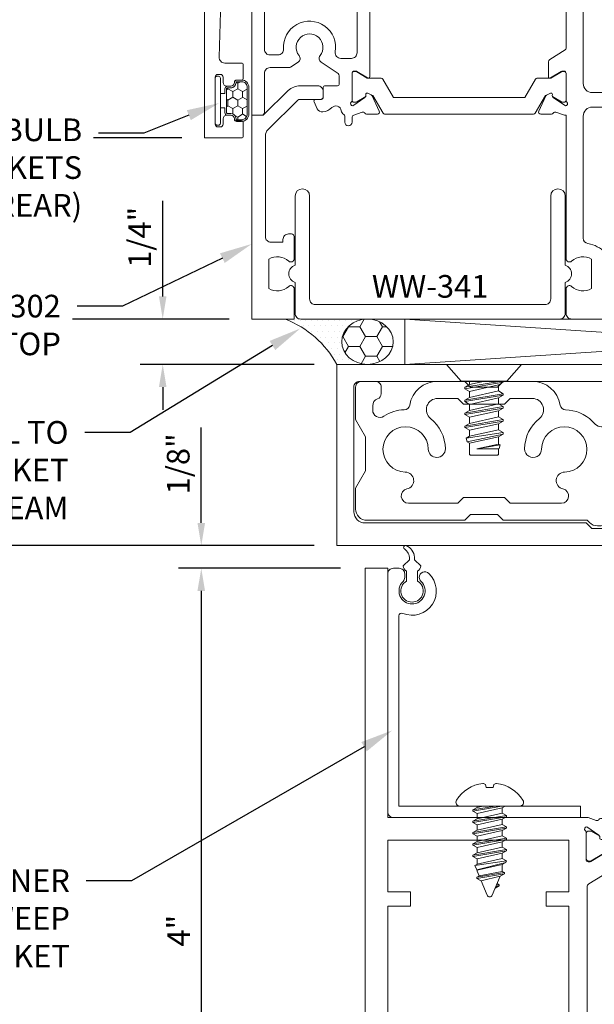
# Model space of a CAD drawing. Units: inches. Extents: x -41 to 44, y 0 to 128.
# Drawn here: x -34 to -31, y 76 to 82 of the extents above; entities that cross this region are included whole.
import ezdxf
from ezdxf import colors
from ezdxf.entities.mleader import LeaderData, LeaderLine
from ezdxf.math import Vec2, Vec3

# ---------------------------------------------------------------- set-up
doc = ezdxf.new("R2010")
doc.units = ezdxf.units.IN
doc.header["$MEASUREMENT"] = 0
doc.layers.get('0').update_dxf_attribs({"lineweight": 13})
doc.layers.get('defpoints').update_dxf_attribs({"lineweight": 13})
for name, color, linetype, lineweight in [('Dimension', 3, 'Continuous', 13), ('Extrusion', 1, 'Continuous', 13), ('Fastener', 7, 'Continuous', 13), ('Gasket', 7, 'Continuous', 13), ('Misc', 7, 'Continuous', 13), ('Parts & Accessories', 7, 'Continuous', 13), ('Sealant', 3, 'Continuous', 13), ('Text', 6, 'Continuous', 13), ('Thermal', 2, 'Continuous', 13)]:
    doc.layers.add(name, color=color, linetype=linetype, lineweight=lineweight)
doc.styles.get("Standard").update_dxf_attribs({"font": 'arial.ttf'})
doc.dimstyles.new('FULL$0', dxfattribs={"dimtxt": 0.125, "dimasz": 0.125, "dimexe": 0.125, "dimexo": 0.125, "dimgap": 0.0625, "dimtad": 1, "dimdec": 3, "dimzin": 0, "dimdsep": 46, "dimlunit": 4, "dimtxsty": 'Standard', "dimcen": 0.125, "dimclrd": 256, "dimclre": 256, "dimclrt": 256, "dimadec": 0, "dimazin": 0, "dimtfac": 1, "dimtdec": 3, "dimtofl": 0, "dimtmove": 2, "dimatfit": 2, "dimfxl": 1, "dimfrac": 2, "dimtolj": 1, "dimtzin": 0, "dimarcsym": 0})

# ---------------------------------------------------------------- blocks, each defined once
blk = doc.blocks.new('TWW512_dyn')
at = {"linetype": 'ByBlock', "ltscale": 0.75}
for points in [[(0.016, 1.125), (0.016, 0), (0.071, 0, 0.414214), (0.086, 0.015), (0.086, 0.2316, -0.414214), (0.117, 0.2626), (0.2218, 0.2626, 0.148535), (0.2302, 0.2652), (0.2713, 0.2927, 0.438457), (0.2769, 0.329, -2.073045), (0.3926, 0.329, 0.438457), (0.3983, 0.2927), (0.4922, 0.2298, -0.25028), (0.4989, 0.2173), (0.4989, 0.1727, -0.414214), (0.4889, 0.1627), (0.4201, 0.1627, 0.414214), (0.4101, 0.1527), (0.4101, 0.0977, -0.414214), (0.4001, 0.0877), (0.3686, 0.0877, 0.548619), (0.3596, 0.0735), (0.3771, 0.0359, 0.319795), (0.4084, 0.0182, 0.174784), (0.4573, 0.0418, -0.613782), (0.51, 0.0251, 0.215217), (0.5242, 0.0039, -0.258676), (0.5289, -0.0046), (0.5289, -0.0387, 1), (0.5689, -0.0387), (0.5689, -0.0104, -0.410447), (0.5787, -0.0004), (0.6254, 0.0166, -0.359508), (0.6396, 0.0116, 0.263725), (0.6497, 0.0058), (0.7088, 0.0058, 0.548619), (0.7195, 0.0226), (0.68, 0.1073, 0.176327), (0.6743, 0.1131), (0.6559, 0.1216, 0.57735), (0.6448, 0.1138), (0.6452, 0.1092, -0.267949), (0.6402, 0.0985), (0.5732, 0.0516, -0.69983), (0.5649, 0.0725, 0.213422), (0.5689, 0.0815), (0.5689, 0.2316, -0.414214), (0.5809, 0.2436), (0.5896, 0.2436, -0.138317), (0.5959, 0.2418), (0.6547, 0.2058, 0.58611), (0.6669, 0.2126), (0.6669, 0.8469, 0.58611)], [(1.75, 0.69), (1.75, 0.3695, -0.260946), (1.7452, 0.361), (1.6591, 0.3083, 0.260946), (1.652, 0.2955), (1.652, 0.2126, 0.58611), (1.6642, 0.2058), (1.723, 0.2418, -0.138317), (1.7293, 0.2436), (1.738, 0.2436, -0.414214), (1.75, 0.2316), (1.75, 0.0815, 0.213422), (1.754, 0.0726, -0.6885), (1.746, 0.0516), (1.7456, 0.0516), (1.6787, 0.0985, -0.267949), (1.6737, 0.1092), (1.6741, 0.1138, 0.57735), (1.6629, 0.1216), (1.6445, 0.1131, 0.176327), (1.6388, 0.1073), (1.5993, 0.0226, 0.548619), (1.61, 0.0058), (1.6691, 0.0058, 0.263725), (1.6793, 0.0116, -0.359508), (1.6934, 0.0166), (1.7401, -0.0004), (1.75, -0.0004), (1.75, -0.792, 0.650508), (1.7801, -0.8053, -0.325097), (1.89, -0.7935), (1.89, -0.9565, -0.325097), (1.7801, -0.9447, 0.650508), (1.75, -0.958), (1.75, -1.094, 0.414214), (1.781, -1.125), (1.97, -1.125)], [(1.965, -0.7579, 0.162718), (1.8701, -0.7082, -0.368154), (1.844, -0.6776), (1.844, -0.005, -0.414214), (1.894, 0.045), (2.3697, 0.045, -0.162457)], [(2.2853, 0.125), (1.894, 0.125, -0.414214), (1.844, 0.175), (1.844, 0.995, -0.414214)]]:
    blk.add_lwpolyline(points, format="xyb", dxfattribs=at)
blk.add_lwpolyline([(0.5969, 0.7159), (0.5969, 0.3446, -0.414214), (0.5659, 0.3136), (0.5071, 0.3136, -0.466356), (0.4765, 0.35, 1.127718), (0.1911, 0.3656, -0.43342), (0.1602, 0.3326), (0.117, 0.3326, -0.414214), (0.086, 0.3636), (0.086, 0.993, -0.414214), (0.148, 1.055), (0.4139, 1.055, -0.414214), (0.4989, 0.97), (0.4989, 0.8305, 0.369282), (0.5707, 0.7466, -0.369282)], format="xyb", close=True, dxfattribs=at)
at = {"layer": 'Thermal', "elevation": 0}
blk.add_lwpolyline([(0.6791, 0.1089), (0.6836, 0.1089), (0.7404, 0.0106, 0.267949), (0.749, 0.0056), (1.5698, 0.0056, 0.267949), (1.5785, 0.0106), (1.6352, 0.1089), (1.6397, 0.1089, -0.137929), (1.6445, 0.1131), (1.6629, 0.1216, -0.57735), (1.6741, 0.1138), (1.6737, 0.1092, 0.115145), (1.6744, 0.1039), (1.7241, 0.0736, 0.137872), (1.7301, 0.0719), (1.7385, 0.0719, 0.414214), (1.7499, 0.0833), (1.7499, 0.2302, 0.414214), (1.7385, 0.2416), (1.7301, 0.2416, 0.137872), (1.7241, 0.2399), (1.6662, 0.2046), (1.5889, 0.2046, 0.267949), (1.5802, 0.1996), (1.5219, 0.0986), (0.7969, 0.0986), (0.7386, 0.1996, 0.267949), (0.73, 0.2046), (0.6526, 0.2046), (0.5947, 0.2399, 0.137872), (0.5888, 0.2416), (0.5804, 0.2416, 0.414214), (0.5689, 0.2302), (0.5689, 0.0833, 0.414214), (0.5804, 0.0719), (0.5888, 0.0719, 0.137872), (0.5947, 0.0736), (0.6444, 0.1039, 0.115145), (0.6452, 0.1092), (0.6448, 0.1138, -0.57735), (0.6559, 0.1216), (0.6743, 0.1131, -0.137929)], format="xyb", close=True, dxfattribs=at)
blk = doc.blocks.new('tww302_bf')
at = {"linetype": 'ByBlock', "ltscale": 0.75}
blk.add_lwpolyline([(0.2169, 0.1357), (0.0833, 0.0043, -0.196802), (0.0728, 0), (0.016, 0), (0.016, -1.125), (0.25, -1.125), (0.25, -0.958, 0.650508), (0.2199, -0.9447, -0.325097), (0.11, -0.9565), (0.11, -0.7935, -0.325097), (0.2199, -0.8053, 0.650508), (0.25, -0.792), (0.25, -0.67, 0.414214), (0.235, -0.655), (0.219, -0.655, 0.414214), (0.188, -0.686), (0.188, -0.701), (0.122, -0.701, -0.414214), (0.091, -0.67), (0.091, -0.1143, -0.201025), (0.1059, -0.0787), (0.2707, 0.0834, -0.196802), (0.2812, 0.0877), (0.3951, 0.0877, 0.414214), (0.4101, 0.1027), (0.4101, 0.1317, 0.414214), (0.3791, 0.1627), (0.2828, 0.1627, 0.196802)], format="xyb", close=True, dxfattribs=at)
blk = doc.blocks.new('Ww341')
at = {"ltscale": 0.75}
blk.add_lwpolyline([(0.9523, -1.495, 0.733799), (1.0477, -1.495), (1.219, -1.495, 0.414214), (1.25, -1.464), (1.25, -0.036, 0.414214), (1.219, -0.005), (1.0477, -0.005, 0.733799), (0.9523, -0.005), (0.571, -0.005, 1), (0.571, -0.085), (1.139, -0.085, -0.414214), (1.17, -0.116), (1.17, -1.384, -0.414214), (1.139, -1.415), (0.571, -1.415, 1), (0.571, -1.495)], format="xyb", close=True, dxfattribs=at)
blk = doc.blocks.new('*U18')
at = {"linetype": 'ByBlock', "ltscale": 0.75, "elevation": 0}
blk.add_lwpolyline([(-0.1209, 1.885), (-0.164, 0.4453, 0.424878), (-0.133, 0.4132), (-0.041, 0.4132, -0.414214), (-0.031, 0.4032), (-0.031, 0.3292, -0.414214), (-0.041, 0.3192), (-0.0701, 0.3192, 0.414214), (-0.0801, 0.3092), (-0.0801, 0.3052, -0.414214), (-0.1001, 0.2852), (-0.1221, 0.2852, -0.414214), (-0.1421, 0.3052), (-0.1421, 0.3352, 0.414214), (-0.1571, 0.3502), (-0.1701, 0.3502, 0.414214), (-0.1851, 0.3352), (-0.1851, 0.0752, 0.414214), (-0.1701, 0.0602), (-0.1571, 0.0602, 0.414214), (-0.1421, 0.0752), (-0.1421, 0.1052, -0.414214), (-0.1221, 0.1252), (-0.1001, 0.1252, -0.414214), (-0.0801, 0.1052), (-0.0801, 0.104, 0.414191), (-0.0701, 0.094), (-0.041, 0.094, -0.414214), (-0.031, 0.084), (-0.031, 0.01, -0.414214), (-0.041, 0), (-0.2451, 0), (-0.2451, 2.25)], format="xyb", dxfattribs=at)
at = {"ltscale": 0.75, "flags": 1}
for tag, p in [('30MM_279800', (0.49, 2.4447)), ('TWW-131', (2.8627, 1.595)), ('TWW-132', (-1.1928, 1.3702)), ('30MM_279800', (0.4777, 1.3875))]:
    blk.add_attdef(tag, p, '', height=0.125, dxfattribs=at)
blk = doc.blocks.new('*U20')
at = {"linetype": 'ByBlock', "ltscale": 0.5}
h = blk.add_hatch(dxfattribs=at)
h.set_pattern_fill('HONEY', color=0, scale=0.25)
h.set_pattern_definition([(0, (-26.467756, 3.295605), (0.046875, 0.027063294), [0.03125, -0.0625]), (120, (-26.467756, 3.295605), (-0.046875, 0.027063294), [0.03125, -0.0625]), (60, (-26.467756, 3.295605), (1e-17, 0.054126588), [-0.0625, 0.03125])])
edge = h.paths.add_edge_path()
edge.add_arc((0.1, 0.0851), 0.029, 90, 180)
edge.add_line((0.071, 0.0851), (0.071, 0.0675))
edge.add_arc((0.065, 0.0675), 0.006, 270, 360, ccw=False)
edge.add_line((0.065, 0.0615), (-0.065, 0.0615))
edge.add_arc((-0.065, 0.0675), 0.006, 180, 270, ccw=False)
edge.add_line((-0.071, 0.0675), (-0.071, 0.0851))
edge.add_arc((-0.1, 0.0851), 0.029, 0, 90)
edge.add_arc((-0.1, 0.1191), 0.005, 180, 270, ccw=False)
edge.add_line((-0.105, 0.1191), (-0.105, 0.145))
edge.add_arc((-0.074, 0.145), 0.031, 90, 180, ccw=False)
edge.add_line((-0.074, 0.176), (0.074, 0.176))
edge.add_arc((0.074, 0.145), 0.031, 0, 90, ccw=False)
edge.add_line((0.105, 0.145), (0.105, 0.1191))
edge.add_arc((0.1, 0.1191), 0.005, -90, 0, ccw=False)
at = {"color": 0, "linetype": 'ByBlock', "ltscale": 0.75}
blk.add_lwpolyline([(-0.04, 0.028), (-0.04, 0.0525), (-0.065, 0.0525, -0.414214), (-0.08, 0.0675), (-0.08, 0.0851, 0.414214), (-0.1, 0.1051), (-0.102, 0.1051, -0.414214), (-0.114, 0.1171), (-0.114, 0.145, -0.414214), (-0.074, 0.185), (0.074, 0.185, -0.414214), (0.114, 0.145), (0.114, 0.1171, -0.414214), (0.102, 0.1051), (0.1, 0.1051, 0.414214), (0.08, 0.0851), (0.08, 0.0675, -0.414214), (0.065, 0.0525), (0.04, 0.0525), (0.04, 0.028)], format="xyb", dxfattribs=at)
blk.add_lwpolyline([(0.1, 0.1141, 0.414214), (0.071, 0.0851), (0.071, 0.0675, -0.414214), (0.065, 0.0615), (-0.065, 0.0615), (-0.065, 0.0615, -0.414214), (-0.071, 0.0675), (-0.071, 0.0851, 0.414214), (-0.1, 0.1141, -0.414214), (-0.105, 0.1191), (-0.105, 0.145, -0.414214), (-0.074, 0.176), (0.074, 0.176, -0.414214), (0.105, 0.145), (0.105, 0.1191, -0.414214)], format="xyb", close=True, dxfattribs=at)
at = {"color": 0, "linetype": 'ByBlock', "ltscale": 0.5}
blk.add_lwpolyline([(-0.125, 0), (0.125, 0, 0.414214), (0.135, 0.01), (0.135, 0.018, 0.414214), (0.125, 0.028), (-0.125, 0.028, 0.414214), (-0.135, 0.018), (-0.135, 0.01, 0.414214)], format="xyb", close=True, dxfattribs=at)
blk = doc.blocks.new('*D21')
at = {"layer": 'defpoints', "color": 0, "transparency": 16777216}
for p in [(-32.4675, 78.4939), (-33.3599, 74.4939), (-32.4675, 74.4939)]:
    blk.add_point(p, dxfattribs=at)
at = {"layer": 'Dimension', "lineweight": -2, "transparency": 16777216}
for p, q in [((-32.5925, 78.4939), (-33.4849, 78.4939)), ((-33.3599, 78.3689), (-33.3599, 74.6189)), ((-32.5925, 74.4939), (-33.4849, 74.4939))]:
    blk.add_line(p, q, dxfattribs=at)
at = {"layer": 'Dimension', "transparency": 16777216}
for points in [[(-33.3808, 78.3689), (-33.3391, 78.3689), (-33.3599, 78.4939)], [(-33.3808, 74.6189), (-33.3391, 74.6189), (-33.3599, 74.4939)]]:
    blk.add_solid(points, dxfattribs=at)
at = {"layer": 'Dimension', "transparency": 16777216, "insert": (-33.4849, 76.4939), "char_height": 0.125, "attachment_point": 5, "rotation": 90}
blk.add_mtext('\\A1;4"', dxfattribs=at)
blk = doc.blocks.new('*D23')
at = {"layer": 'defpoints', "color": 0, "linetype": 'ByBlock', "ltscale": 0.75, "transparency": 16777216}
for p in [(-35.7944, 79.8689), (-33.0814, 79.8689), (-32.6125, 78.6189)]:
    blk.add_point(p, dxfattribs=at)
at = {"layer": 'Sealant', "linetype": 'ByBlock', "lineweight": -2, "ltscale": 0.75, "transparency": 16777216}
for p, q in [((-33.2064, 79.8689), (-35.9194, 79.8689)), ((-35.7944, 78.7439), (-35.7944, 79.7439)), ((-32.7375, 78.6189), (-35.9194, 78.6189))]:
    blk.add_line(p, q, dxfattribs=at)
at = {"layer": 'Sealant', "linetype": 'ByBlock', "ltscale": 0.75, "transparency": 16777216}
for points in [[(-35.8153, 79.7439), (-35.7736, 79.7439), (-35.7944, 79.8689)], [(-35.8153, 78.7439), (-35.7736, 78.7439), (-35.7944, 78.6189)]]:
    blk.add_solid(points, dxfattribs=at)
at = {"layer": 'Sealant', "linetype": 'ByBlock', "ltscale": 0.75, "transparency": 16777216, "insert": (-35.9216, 79.2439), "char_height": 0.125, "attachment_point": 5, "rotation": 90}
blk.add_mtext('\\A1;1 1/4"', dxfattribs=at)
blk = doc.blocks.new('*D24')
at = {"layer": 'defpoints', "color": 0, "linetype": 'ByBlock', "ltscale": 0.75, "transparency": 16777216}
for p in [(-33.5725, 79.8689), (-33.0814, 79.8689), (-32.6125, 79.6189)]:
    blk.add_point(p, dxfattribs=at)
at = {"layer": 'Sealant', "linetype": 'ByBlock', "lineweight": -2, "ltscale": 0.75, "transparency": 16777216}
for p, q in [((-33.5725, 79.9939), (-33.5725, 80.5215)), ((-33.2064, 79.8689), (-33.6975, 79.8689)), ((-32.7375, 79.6189), (-33.6975, 79.6189)), ((-33.5725, 79.4939), (-33.5725, 79.3689))]:
    blk.add_line(p, q, dxfattribs=at)
at = {"layer": 'Sealant', "linetype": 'ByBlock', "ltscale": 0.75, "transparency": 16777216}
for points in [[(-33.5933, 79.9939), (-33.5517, 79.9939), (-33.5725, 79.8689)], [(-33.5933, 79.4939), (-33.5517, 79.4939), (-33.5725, 79.6189)]]:
    blk.add_solid(points, dxfattribs=at)
at = {"layer": 'Sealant', "linetype": 'ByBlock', "ltscale": 0.75, "transparency": 16777216, "insert": (-33.6996, 80.3202), "char_height": 0.125, "attachment_point": 5, "rotation": 90}
blk.add_mtext('\\A1;1/4"', dxfattribs=at)
blk = doc.blocks.new('*D25')
at = {"layer": 'defpoints', "color": 0, "linetype": 'ByBlock', "ltscale": 0.75, "transparency": 16777216}
for p in [(-32.6125, 78.6189), (-33.3599, 78.4939), (-32.4675, 78.4939)]:
    blk.add_point(p, dxfattribs=at)
at = {"layer": 'Dimension', "linetype": 'ByBlock', "lineweight": -2, "ltscale": 0.75, "transparency": 16777216}
for p, q in [((-33.3599, 78.7439), (-33.3599, 79.2715)), ((-32.7375, 78.6189), (-33.4849, 78.6189)), ((-32.5925, 78.4939), (-33.4849, 78.4939)), ((-33.3599, 78.3689), (-33.3599, 78.2439))]:
    blk.add_line(p, q, dxfattribs=at)
at = {"layer": 'Dimension', "linetype": 'ByBlock', "ltscale": 0.75, "transparency": 16777216}
for points in [[(-33.3808, 78.7439), (-33.3391, 78.7439), (-33.3599, 78.6189)], [(-33.3808, 78.3689), (-33.3391, 78.3689), (-33.3599, 78.4939)]]:
    blk.add_solid(points, dxfattribs=at)
at = {"layer": 'Dimension', "linetype": 'ByBlock', "ltscale": 0.75, "transparency": 16777216, "insert": (-33.4871, 79.0702), "char_height": 0.125, "attachment_point": 5, "rotation": 90}
blk.add_mtext('\\A1;1/8"', dxfattribs=at)
blk = doc.blocks.new('*D26')
at = {"layer": 'defpoints', "color": 0, "linetype": 'ByBlock', "ltscale": 0.75, "transparency": 16777216}
for p in [(-35.7944, 83.1189), (-33.3425, 83.1189, 0), (-33.3425, 80.8689, 0)]:
    blk.add_point(p, dxfattribs=at)
at = {"layer": 'Dimension', "linetype": 'ByBlock', "lineweight": -2, "ltscale": 0.75, "transparency": 16777216}
for p, q in [((-33.4675, 83.1189), (-35.9194, 83.1189)), ((-35.7944, 80.9939), (-35.7944, 82.9939)), ((-33.4675, 80.8689), (-35.9194, 80.8689))]:
    blk.add_line(p, q, dxfattribs=at)
at = {"layer": 'Dimension', "linetype": 'ByBlock', "ltscale": 0.75, "transparency": 16777216}
for points in [[(-35.8153, 82.9939), (-35.7736, 82.9939), (-35.7944, 83.1189)], [(-35.8153, 80.9939), (-35.7736, 80.9939), (-35.7944, 80.8689)]]:
    blk.add_solid(points, dxfattribs=at)
at = {"layer": 'Dimension', "linetype": 'ByBlock', "ltscale": 0.75, "transparency": 16777216, "insert": (-35.9216, 81.9939), "char_height": 0.125, "attachment_point": 5, "rotation": 90}
blk.add_mtext('\\A1;2 1/4"', dxfattribs=at)
blk = doc.blocks.new('*D29')
at = {"layer": 'defpoints', "color": 0, "linetype": 'ByBlock', "ltscale": 0.75, "transparency": 16777216}
for p in [(-33.3425, 80.8689, 0), (-35.7944, 79.8689), (-33.0814, 79.8689)]:
    blk.add_point(p, dxfattribs=at)
at = {"layer": 'Dimension', "linetype": 'ByBlock', "lineweight": -2, "ltscale": 0.75, "transparency": 16777216}
for p, q in [((-33.4675, 80.8689), (-35.9194, 80.8689)), ((-35.7944, 80.7439), (-35.7944, 79.9939)), ((-33.2064, 79.8689), (-35.9194, 79.8689))]:
    blk.add_line(p, q, dxfattribs=at)
at = {"layer": 'Dimension', "linetype": 'ByBlock', "ltscale": 0.75, "transparency": 16777216}
for points in [[(-35.8153, 80.7439), (-35.7736, 80.7439), (-35.7944, 80.8689)], [(-35.8153, 79.9939), (-35.7736, 79.9939), (-35.7944, 79.8689)]]:
    blk.add_solid(points, dxfattribs=at)
at = {"layer": 'Dimension', "linetype": 'ByBlock', "ltscale": 0.75, "transparency": 16777216, "insert": (-35.9197, 80.3689), "char_height": 0.125, "attachment_point": 5, "rotation": 90}
blk.add_mtext('\\A1;1"', dxfattribs=at)
blk = doc.blocks.new('*U293')
at = {"linetype": 'ByBlock', "ltscale": 0.75}
blk.add_lwpolyline([(-0.5, 1.7003), (-0.5, 0), (0.5, 0), (0.5, 1.75)], dxfattribs=at)
blk.add_lwpolyline([(-0.406, 1.6373), (-0.406, 0.125, 0.414214), (-0.375, 0.094), (0.313, 0.094, 0.414214), (0.375, 0.156), (0.375, 1.375), (0.406, 1.406), (0.406, 1.469, 0.414214), (0.344, 1.531), (0.154, 1.531, -0.414214), (0.092, 1.593), (0.092, 1.7003, 0.414214), (0.061, 1.7313), (-0.315, 1.7313, 0.414214), (-0.346, 1.7003), (-0.346, 1.6683, -0.414214), (-0.377, 1.6373)], format="xyb", close=True, dxfattribs=at)
at = {"color": 7, "ltscale": 0.75, "flags": 1}
for tag, p in [('FG-3533', (-0.4231, 4.7421)), ('20MM_279500', (0.27, 2.2236)), ('FG-3533', (-0.4066, -0.4042))]:
    blk.add_attdef(tag, p, '', height=0.125, dxfattribs=at)
blk = doc.blocks.new('ac134')
at = {"ltscale": 0.75}
for points in [[(0.094, 0.135, 0.414214), (0.125, 0.104), (0.304, 0.104), (0.3993, 0.159), (0.5873, 0.159), (0.6825, 0.104), (0.798, 0.104, 0.414214), (0.86, 0.166), (0.86, 0.707), (0.829, 0.738), (0.829, 0.886), (0.86, 0.917), (0.86, 1.3812), (0.8728, 1.3941, 0.198912), (0.891, 1.4379), (0.891, 1.459, 0.414214), (0.829, 1.521), (0.608, 1.521, -0.414214), (0.577, 1.552), (0.577, 1.6903, 0.414214), (0.546, 1.7213), (0.483, 1.7213, 0.414214), (0.452, 1.6903), (0.452, 1.6213), (0.304, 1.6213), (0.304, 1.6903, 0.414214), (0.273, 1.7213), (0.21, 1.7213, 0.414214), (0.179, 1.6903), (0.179, 1.6213), (0.125, 1.6213, 0.414214), (0.094, 1.5903), (0.094, 1.5113, 0.414214), (0.125, 1.4803), (0.1612, 1.4803, 0.316466), (0.1904, 1.5008, -0.316466), (0.228, 1.5273), (0.2827, 1.5273, -0.690339), (0.3238, 1.4189, 0.017018), (0.313, 1.4086, 0.188306), (0.2501, 1.2622, -0.356984), (0.2243, 1.2327, 0.366449), (0.094, 1.0788), (0.094, 0.917), (0.125, 0.886), (0.125, 0.738), (0.094, 0.707), (0.094, 0.556, 0.366449), (0.2243, 0.4021, -0.356984), (0.2501, 0.3726, 0.137436), (0.2858, 0.2599, -0.596238), (0.2523, 0.198), (0.228, 0.198, -0.316466), (0.1904, 0.2245, 0.316466), (0.1612, 0.245), (0.125, 0.245, 0.414214), (0.094, 0.214)], [(0.735, 0.6991), (0.735, 0.9249), (0.766, 0.9559), (0.766, 1.239, 0.898435), (0.6869, 1.2475, -0.891692), (0.594, 1.2568, 2.363987), (0.4671, 1.1299, -1), (0.4657, 1.0359, -0.223269), (0.2983, 1.1177, 0.708052), (0.188, 1.0788), (0.188, 0.9559), (0.219, 0.9249), (0.219, 0.6991), (0.188, 0.6681), (0.188, 0.556, 0.708052), (0.2983, 0.5171, -0.223269), (0.4657, 0.5989, -1), (0.4671, 0.5049, 2.363987), (0.594, 0.378, -0.891692), (0.6869, 0.3873, 0.898435), (0.766, 0.3958), (0.766, 0.6681)]]:
    blk.add_lwpolyline(points, format="xyb", close=True, dxfattribs=at)
blk = doc.blocks.new('FS42')
at = {"linetype": 'ByBlock', "ltscale": 0.25}
for p, q in [((0.092, 0.0957), (0.126, -0.106)), ((0.134, -0.106), (0.0983, 0.106)), ((0.1133, 0.08), (0.149, -0.08)), ((0.1824, -0.08), (0.1467, 0.08)), ((0.1617, 0.106), (0.1974, -0.106)), ((0.2054, -0.106), (0.1697, 0.106)), ((0.1847, 0.08), (0.2204, -0.08)), ((0.2538, -0.08), (0.2181, 0.08)), ((0.2331, 0.106), (0.2688, -0.106)), ((0.2768, -0.106), (0.2411, 0.106)), ((0.2561, 0.08), (0.2918, -0.08)), ((0.3253, -0.08), (0.2895, 0.08)), ((0.3045, 0.106), (0.3403, -0.106)), ((0.3483, -0.106), (0.3125, 0.106)), ((0.3276, 0.08), (0.3633, -0.08)), ((0.361, 0.08), (0.3967, -0.08)), ((0.376, 0.106), (0.4075, -0.0988)), ((0.4268, -0.0936), (0.3841, 0.105)), ((0.399, 0.08), (0.4347, -0.08)), ((0.4393, 0.08), (0.4666, -0.0391)), ((0.4444, 0.0889), (0.4666, -0.0391)), ((0.4666, -0.0081), (0.4646, 0.0835)), ((0.4666, 0.08), (0.4666, -0.0391)), ((0.111, -0.08), (0.092, 0.005))]:
    blk.add_line(p, q, dxfattribs=at)
blk.add_lwpolyline([(0.092, -0.126), (0, -0.206), (0, 0.206), (0.092, 0.126)], close=True, dxfattribs=at)
blk.add_lwpolyline([(0.092, -0.08), (0.111, -0.08), (0.126, -0.106), (0.134, -0.106), (0.149, -0.08), (0.1824, -0.08), (0.1974, -0.106), (0.2054, -0.106), (0.2204, -0.08), (0.2538, -0.08), (0.2688, -0.106), (0.2768, -0.106), (0.2918, -0.08), (0.3253, -0.08), (0.3403, -0.106), (0.3483, -0.106), (0.3633, -0.08), (0.3967, -0.08), (0.4075, -0.0988), (0.4268, -0.0936), (0.4347, -0.08), (0.495, -0.08, 0.414214), (0.5, -0.075), (0.5, 0.075, 0.414214), (0.495, 0.08), (0.4666, 0.08), (0.4646, 0.0835), (0.4444, 0.0889), (0.4393, 0.08), (0.399, 0.08), (0.3846, 0.1049), (0.3841, 0.105), (0.376, 0.106), (0.361, 0.08), (0.3276, 0.08), (0.3125, 0.106), (0.3045, 0.106), (0.2895, 0.08), (0.2561, 0.08), (0.2411, 0.106), (0.2331, 0.106), (0.2181, 0.08), (0.1847, 0.08), (0.1697, 0.106), (0.1617, 0.106), (0.1467, 0.08), (0.1133, 0.08), (0.0983, 0.106), (0.092, 0.106)], format="xyb", dxfattribs=at)
blk = doc.blocks.new('*U43')
at = {"linetype": 'ByBlock'}
for points in [[(0.1182, 0.2322), (0.185, 0.279, 0.267949), (0.19, 0.2897), (0.1896, 0.2943, -0.57735), (0.2007, 0.3021), (0.2191, 0.2936, -0.176327), (0.2248, 0.2878), (0.2643, 0.2031, -0.548619), (0.2536, 0.1863), (0.1945, 0.1863, -0.263725), (0.1844, 0.1921, 0.359508), (0.1702, 0.1971), (0.126, 0.181), (0.1137, 0.181), (0.0787, 0.146), (-0.776, 0.146), (-0.776, 0.0618, 0.414214), (-0.7642, 0.05), (-0.7107, 0.05, -0.57735), (-0.7004, 0.0323), (-0.7095, 0.0165, -0.267949), (-0.7197, 0.0106), (-0.8242, 0.0106, -0.414214), (-0.836, 0.0224), (-0.836, 0.146), (-1.049, 0.146), (-1.049, 0.062), (-1.011, 0.062, -1), (-1.011, 0), (-1.105, 0), (-1.105, 4), (-0.98, 4), (-0.98, 2.625), (0.1262, 2.625), (0.1702, 2.609, 0.359508), (0.1844, 2.614, -0.263725), (0.1945, 2.6198), (0.2536, 2.6198, -0.548619), (0.2643, 2.603), (0.2248, 2.5182, -0.176327), (0.2191, 2.5125), (0.2007, 2.504, -0.57735), (0.1896, 2.5118), (0.19, 2.5164, 0.267949), (0.185, 2.5271), (0.1183, 2.5738), (0.1177, 2.5738, 0.6885), (0.1098, 2.5532, -0.213422), (0.1137, 2.5444), (0.1137, 2.3927, 0.414214), (0.1255, 2.3809), (0.1342, 2.3809, 0.137872), (0.1404, 2.3826), (0.2002, 2.4191, -0.585524), (0.2121, 2.4124), (0.2121, 2.3177, -0.261413), (0.205, 2.3049), (0.1293, 2.2587, 0.261413), (0.1197, 2.2416), (0.1197, 0.5644, 0.261413), (0.1293, 0.5473), (0.205, 0.5011, -0.261413), (0.2121, 0.4883), (0.2121, 0.3936, -0.585524), (0.2002, 0.3869), (0.1404, 0.4234, 0.137872), (0.1342, 0.4251), (0.1255, 0.4251, 0.414214), (0.1137, 0.4133), (0.1137, 0.2616, -0.213422), (0.1098, 0.2528, 0.6885), (0.1177, 0.2322)], [(0.7391, 2.5738), (0.6724, 2.5271, 0.267949), (0.6674, 2.5164), (0.6678, 2.5118, -0.57735), (0.6566, 2.504), (0.6383, 2.5125, -0.176327), (0.6326, 2.5182), (0.5931, 2.603, -0.548619), (0.6038, 2.6198), (0.6629, 2.6198, -0.263725), (0.673, 2.614, 0.359508), (0.6872, 2.609), (0.7311, 2.625), (0.949, 2.625, 0.414214), (0.98, 2.656), (0.98, 4), (1.105, 4), (1.105, 0), (0.9861, 0, -1), (0.9861, 0.062), (1.011, 0.062, 0.414214), (1.026, 0.077), (1.026, 0.115, 0.414214), (0.995, 0.146), (0.842, 0.146, 0.414214), (0.811, 0.115), (0.811, 0.0226, -0.414214), (0.799, 0.0106), (0.7199, 0.0106, -0.267949), (0.7095, 0.0166), (0.7006, 0.032, -0.57735), (0.711, 0.05), (0.739, 0.05, 0.414214), (0.751, 0.062), (0.751, 0.146, -0.265033), (0.7436, 0.1589), (0.7436, 0.171, 0.414214), (0.7336, 0.181), (0.7314, 0.181), (0.6872, 0.1971, 0.359508), (0.673, 0.1921, -0.263725), (0.6629, 0.1863), (0.6038, 0.1863, -0.548619), (0.5931, 0.2031), (0.6326, 0.2878, -0.176327), (0.6383, 0.2936), (0.6566, 0.3021, -0.57735), (0.6678, 0.2943), (0.6674, 0.2897, 0.267949), (0.6724, 0.279), (0.7392, 0.2322), (0.7397, 0.2322, 0.6885), (0.7476, 0.2528, -0.213422), (0.7436, 0.2616), (0.7436, 0.4133, 0.414214), (0.7318, 0.4251), (0.7231, 0.4251, 0.137872), (0.717, 0.4234), (0.6572, 0.3869, -0.585524), (0.6452, 0.3936), (0.6452, 0.4883, -0.261413), (0.6524, 0.5011), (0.7252, 0.5456, -0.137872), (0.7414, 0.5501), (0.8126, 0.5501, -0.414214), (0.8436, 0.5191), (0.8436, 0.333, 0.414214), (0.9056, 0.271), (0.918, 0.271, 0.414214), (0.98, 0.333), (0.98, 2.3813, 1), (0.8686, 2.3813), (0.8686, 2.2469, -0.414214), (0.8376, 2.2159), (0.8069, 2.2159, -0.137872), (0.7907, 2.2204), (0.6524, 2.3049, -0.261413), (0.6452, 2.3177), (0.6452, 2.4124, -0.585524), (0.6572, 2.4191), (0.717, 2.3826, 0.137872), (0.7231, 2.3809), (0.7318, 2.3809, 0.414214), (0.7436, 2.3927), (0.7436, 2.5444, -0.213422), (0.7476, 2.5532, 0.6885), (0.7397, 2.5738)]]:
    blk.add_lwpolyline(points, format="xyb", close=True, dxfattribs=at)
blk.add_lwpolyline([(0.0197, 2.5), (0.0197, 2.215), (-0.1053, 2.215), (-0.1053, 2.135), (0.0197, 2.135), (0.0197, 0.246), (-0.98, 0.246), (-0.98, 2.135), (-0.855, 2.135), (-0.855, 2.215), (-0.98, 2.215), (-0.98, 2.5)], close=True, dxfattribs=at)
at = {"layer": 'Thermal'}
for points in [[(0.6466, 2.5086, -0.130565), (0.6232, 2.5024), (0.612, 2.5024, -0.244698), (0.6023, 2.5075), (0.5267, 2.6155, 0.244698), (0.517, 2.6205), (0.3404, 2.6205, 0.244698), (0.3307, 2.6155), (0.255, 2.5075, -0.244698), (0.2454, 2.5024), (0.2342, 2.5024, -0.130565), (0.2107, 2.5086), (0.2007, 2.504, -0.57735), (0.1896, 2.5118), (0.19, 2.5164, 0.097423), (0.1895, 2.5209), (0.1415, 2.5486, 0.131652), (0.1376, 2.5497), (0.1295, 2.5497, 0.414214), (0.1137, 2.5339), (0.1137, 2.4001, 0.414214), (0.1295, 2.3843), (0.1376, 2.3843, 0.131652), (0.1415, 2.3854), (0.2106, 2.4252, -0.131652), (0.2342, 2.4316), (0.2679, 2.4316, 0.244698), (0.3002, 2.4483), (0.3594, 2.5329, -0.244698), (0.3916, 2.5497), (0.4658, 2.5497, -0.244698), (0.498, 2.5329), (0.5572, 2.4483, 0.244698), (0.5894, 2.4316), (0.6232, 2.4316, -0.131652), (0.6468, 2.4252), (0.7158, 2.3854, 0.131652), (0.7198, 2.3843), (0.7279, 2.3843, 0.414214), (0.7436, 2.4001), (0.7436, 2.5339, 0.414214), (0.7279, 2.5497), (0.7198, 2.5497, 0.131652), (0.7158, 2.5486), (0.6679, 2.5209, 0.097423), (0.6674, 2.5164), (0.6678, 2.5118, -0.57735), (0.6566, 2.504)], [(0.6466, 0.2974, 0.130565), (0.6232, 0.3037), (0.612, 0.3037, 0.244698), (0.6023, 0.2986), (0.5267, 0.1906, -0.244698), (0.517, 0.1856), (0.3404, 0.1856, -0.244698), (0.3307, 0.1906), (0.255, 0.2986, 0.244698), (0.2454, 0.3037), (0.2342, 0.3037, 0.130565), (0.2107, 0.2974), (0.2007, 0.3021, 0.57735), (0.1896, 0.2943), (0.19, 0.2897, -0.097423), (0.1895, 0.2852), (0.1415, 0.2575, -0.131652), (0.1376, 0.2564), (0.1295, 0.2564, -0.414214), (0.1137, 0.2722), (0.1137, 0.406, -0.414214), (0.1295, 0.4218), (0.1376, 0.4218, -0.131652), (0.1415, 0.4207), (0.2106, 0.3809, 0.131652), (0.2342, 0.3745), (0.2679, 0.3745, -0.244698), (0.3002, 0.3577), (0.3594, 0.2732, 0.244698), (0.3916, 0.2564), (0.4658, 0.2564, 0.244698), (0.498, 0.2732), (0.5572, 0.3577, -0.244698), (0.5894, 0.3745), (0.6232, 0.3745, 0.131652), (0.6468, 0.3809), (0.7158, 0.4207, -0.131652), (0.7198, 0.4218), (0.7279, 0.4218, -0.414214), (0.7436, 0.406), (0.7436, 0.2722, -0.414214), (0.7279, 0.2564), (0.7198, 0.2564, -0.131652), (0.7158, 0.2575), (0.6679, 0.2852, -0.097423), (0.6674, 0.2897), (0.6678, 0.2943, 0.57735), (0.6566, 0.3021)]]:
    blk.add_lwpolyline(points, format="xyb", close=True, dxfattribs=at)
at = {"ltscale": 0.75, "flags": 1}
for tag, p, height in [('TD-108', (-2.0113, 3.2752), 0.125), ('TD-109', (1.2616, 3.274), 0.125), ('16MM_270000', (-0.1176, 2.7819), 0.094), ('16MM_270000', (-0.1176, -0.1635), 0.094)]:
    blk.add_attdef(tag, p, '', height=height, dxfattribs=at)
blk = doc.blocks.new('td100')
at = {"ltscale": 0.75}
blk.add_lwpolyline([(0.0504, 0.806, 0.65923), (0.0279, 0.7536, 0.831067), (0.2488, 0.8973, -0.534465), (0.2627, 0.918), (1.313, 0.918), (1.313, -0.083), (1.375, -0.083), (1.375, 0.949, 0.414214), (1.344, 0.98), (0.031, 0.98, 0.414214), (0, 0.949), (0, 0.917, 0.414214), (0.031, 0.886), (0.0504, 0.886, 0.205378), (0.0728, 0.8956, -2.501677), (0.0728, 0.7964, 0.205378)], format="xyb", close=True, dxfattribs=at)
blk = doc.blocks.new('*U48')
at = {"linetype": 'ByBlock', "ltscale": 0.25}
blk.add_lwpolyline([(-0.014, 0.177), (-0.0142, 0.1721), (-0.0488, 0.1392, 0.289623), (-0.03, 0.1095), (-0.03, 0.0543, 3.875288), (0.03, 0.0543), (0.03, 0.1095, 0.289623), (0.0488, 0.1392), (0.0142, 0.1721), (0.0135, 0.1867, 0.304763), (-0.033, 0.2494, 0.886309), (-0.0418, 0.2316, -0.26471)], format="xyb", close=True, dxfattribs=at)
blk = doc.blocks.new('FS55')
at = {"linetype": 'ByBlock', "ltscale": 0.25}
for p, q in [((0.0268, -0.093), (0, 0.0663)), ((0.0094, 0.069), (0.0406, -0.069)), ((0.0382, 0.069), (0.0694, -0.069)), ((0.052, 0.093), (0.0833, -0.093)), ((0.0893, -0.093), (0.058, 0.093)), ((0.0719, 0.069), (0.1031, -0.069)), ((0.1007, 0.069), (0.1319, -0.069)), ((0.1145, 0.093), (0.1458, -0.093)), ((0.1518, -0.093), (0.1205, 0.093)), ((0.1344, 0.069), (0.1656, -0.069)), ((0.1632, 0.069), (0.1944, -0.069)), ((0.177, 0.093), (0.2083, -0.093)), ((0.2143, -0.093), (0.183, 0.093)), ((0.1969, 0.069), (0.2281, -0.069)), ((0.2257, 0.069), (0.2569, -0.069)), ((0.2395, 0.093), (0.2708, -0.093)), ((0.2768, -0.093), (0.2455, 0.093)), ((0.2594, 0.069), (0.2906, -0.069)), ((0.2882, 0.069), (0.3194, -0.069)), ((0.3016, 0.0922), (0.3268, -0.0818)), ((0.3517, -0.0715), (0.3106, 0.0885)), ((0.3219, 0.069), (0.3531, -0.069)), ((0.3594, 0.0683), (0.3845, -0.0579)), ((0.3666, 0.0808), (0.3921, -0.071)), ((0.3981, -0.071), (0.3726, 0.0808)), ((0.3862, 0.0572), (0.4123, -0.0463)), ((0, 0.0306), (0.0208, -0.093)), ((0.4339, 0.0522), (0.4365, 0.0363)), ((0.443, 0.0336), (0.4399, 0.0522)), ((0, -0.0385), (0.0069, -0.069))]:
    blk.add_line(p, q, dxfattribs=at)
blk.add_lwpolyline([(-0.103, -0.0196), (-0.1192, -0.0224, 0.085186), (-0.1262, -0.0381, 0.221287), (-0.0332, -0.1831, 0.591089), (0, -0.1649), (0, 0.1649, 0.591089), (-0.0332, 0.1831, 0.221287), (-0.1262, 0.0381, 0.085186), (-0.1192, 0.0224), (-0.103, 0.0196)], format="xyb", close=True, dxfattribs=at)
blk.add_lwpolyline([(0, 0.0852), (0.0094, 0.069), (0.0382, 0.069), (0.052, 0.093), (0.058, 0.093), (0.0719, 0.069), (0.1007, 0.069), (0.1145, 0.093), (0.1205, 0.093), (0.1344, 0.069), (0.1632, 0.069), (0.177, 0.093), (0.183, 0.093), (0.1969, 0.069), (0.2257, 0.069), (0.2395, 0.093), (0.2455, 0.093), (0.2594, 0.069), (0.2882, 0.069), (0.3016, 0.0922), (0.3106, 0.0885), (0.3219, 0.069), (0.3576, 0.069), (0.3594, 0.0683), (0.3666, 0.0808), (0.3726, 0.0808), (0.3862, 0.0572), (0.4907, 0.0139, -0.668179), (0.4907, -0.0139), (0.4123, -0.0463), (0.3981, -0.071), (0.3921, -0.071), (0.3845, -0.0579), (0.3576, -0.069), (0.3531, -0.069), (0.3517, -0.0715), (0.3268, -0.0818), (0.3194, -0.069), (0.2906, -0.069), (0.2768, -0.093), (0.2708, -0.093), (0.2569, -0.069), (0.2281, -0.069), (0.2143, -0.093), (0.2083, -0.093), (0.1944, -0.069), (0.1656, -0.069), (0.1518, -0.093), (0.1458, -0.093), (0.1319, -0.069), (0.1031, -0.069), (0.0893, -0.093), (0.0833, -0.093), (0.0694, -0.069), (0.0406, -0.069), (0.0268, -0.093), (0.0208, -0.093), (0.0069, -0.069), (0, -0.069)], format="xyb", dxfattribs=at)
blk.add_lwpolyline([(0.427, 0.0403), (0.4339, 0.0522), (0.4399, 0.0522), (0.453, 0.0295)], dxfattribs=at)
blk = doc.blocks.new('*D53')
at = {"layer": 'defpoints', "color": 0, "transparency": 16777216}
for p in [(-32.6125, 78.6189), (-35.7944, 73.1815), (-31.864, 73.1815)]:
    blk.add_point(p, dxfattribs=at)
at = {"layer": 'Dimension', "lineweight": -2, "transparency": 16777216}
for p, q in [((-32.7375, 78.6189), (-35.9194, 78.6189)), ((-35.7944, 78.4939), (-35.7944, 73.3065))]:
    blk.add_line(p, q, dxfattribs=at)
at = {"layer": 'Dimension', "transparency": 16777216}
for points in [[(-35.8153, 78.4939), (-35.7736, 78.4939), (-35.7944, 78.6189)], [(-35.8153, 73.3065), (-35.7736, 73.3065), (-35.7944, 73.1815)]]:
    blk.add_solid(points, dxfattribs=at)
at = {"layer": 'Dimension', "transparency": 16777216, "insert": (-35.9216, 75.9002), "char_height": 0.125, "attachment_point": 5, "rotation": 90}
blk.add_mtext('\\A1;D.L.O.', dxfattribs=at)

msp = doc.modelspace()

# ---------------------------------------------------------------- hatches: boundary and pattern name
at = {"layer": 'Sealant', "linetype": 'ByBlock', "ltscale": 0.75}
h = msp.add_hatch(dxfattribs=at)
h.set_pattern_fill('DOTS', color=256, scale=0.5)
h.set_pattern_definition([(0, (32.858132, -7.47999), (0.015625, 0.03125), [0, -0.03125])])
edge = h.paths.add_edge_path()
edge.add_ellipse((-32.443339, 79.743919), major_axis=(0.14209, 0), ratio=0.87972197, start_angle=90, end_angle=270, ccw=False)
edge.add_line((-32.443339, 79.868919), (-32.811375, 79.868919))
edge.add_arc((-32.811375, 79.899919), 0.031, 180, 270, ccw=False)
edge.add_line((-32.842375, 79.899919), (-32.842375, 79.913226))
edge.add_arc((-32.840283, 79.897062), 0.0163, 97.374283, 115.79185)
edge.add_line((-32.847375, 79.911738), (-32.847375, 79.868919))
edge.add_line((-32.847375, 79.868919), (-32.895695, 79.868919))
edge.add_arc((-33.100036, 79.352042), 0.555802, 28.69614, 68.429281, ccw=False)
edge.add_line((-32.612498, 79.618919), (-32.443339, 79.618919))
h = msp.add_hatch(dxfattribs=at)
h.set_pattern_fill('HONEY', color=256, scale=0.5)
h.set_pattern_definition([(0, (31.85813, -7.47999), (0.09375, 0.054126588), [0.0625, -0.125]), (120, (31.85813, -7.47999), (-0.09375, 0.054126588), [0.0625, -0.125]), (60, (31.85813, -7.47999), (2e-17, 0.108253175), [-0.125, 0.0625])])
edge = h.paths.add_edge_path()
edge.add_ellipse((-32.443339, 79.743919), major_axis=(0.14209, 0), ratio=0.87972197, start_angle=0, end_angle=360)

# ---------------------------------------------------------------- linework, layer by layer
at = {"layer": 'Misc', "linetype": 'ByBlock', "ltscale": 0.75}
for p, q in [((-32.237498, 79.868919), (-28.487498, 79.618919)), ((-32.237498, 79.618919), (-28.487498, 79.868919))]:
    msp.add_line(p, q, dxfattribs=at)
msp.add_lwpolyline([(-32.237498, 79.618919), (-28.487498, 79.618919), (-28.487498, 79.868919), (-32.237498, 79.868919)], close=True, dxfattribs=at)
at = {"layer": 'Sealant', "linetype": 'ByBlock', "ltscale": 0.75}
msp.add_arc((-33.100036, 79.352042), 0.555802, 28.69614, 68.429281, dxfattribs=at)
msp.add_ellipse((-32.443339, 79.743919), major_axis=(0.14209, 0), ratio=0.87972197, dxfattribs=at)

# ---------------------------------------------------------------- block references
at = {"layer": 'Extrusion'}
for name, p in [('*U18', (-33.097375, 80.868919)), ('*U43', (-31.351498, 74.493919))]:
    msp.add_blockref(name, p, dxfattribs=at)
at = {"layer": 'Extrusion', "color": 3}
for name in ['TWW512_dyn', 'tww302_bf']:
    msp.add_blockref(name, (-33.097375, 80.993919), dxfattribs=at)
at = {"layer": 'Extrusion', "rotation": 270}
msp.add_blockref('*U293', (-32.612498, 79.118919), dxfattribs=at)
at = {"layer": 'Extrusion', "xscale": -1, "rotation": 90}
msp.add_blockref('td100', (-31.351497, 78.493919), dxfattribs=at)
at = {"layer": 'Fastener', "rotation": 270}
for name, p in [('FS42', (-31.800498, 79.618919)), ('FS55', (-31.768997, 77.180919))]:
    msp.add_blockref(name, p, dxfattribs=at)
at = {"layer": 'Gasket', "rotation": 270}
msp.add_blockref('*U20', (-33.282375, 81.074108), dxfattribs=at)
at = {"layer": 'Gasket'}
msp.add_blockref('*U48', (-32.197498, 78.368919), dxfattribs=at)
at = {"layer": 'Parts & Accessories', "rotation": 270}
msp.add_blockref('ac134', (-32.612498, 79.618919), dxfattribs=at)
at = {"layer": 'Thermal', "ltscale": 0.75, "rotation": 270}
msp.add_blockref('Ww341', (-31.347375, 81.118919), dxfattribs=at)

# ---------------------------------------------------------------- texts
at = {"layer": 'Text', "linetype": 'ByBlock', "ltscale": 0.75, "insert": (-32.097375, 80.049546), "char_height": 0.125, "attachment_point": 5}
msp.add_mtext_dynamic_manual_height_columns('{\\fArial|b1|i0|c0|p34;WW-341}', width=1.268, gutter_width=0.94, heights=[0], dxfattribs=at)

# ---------------------------------------------------------------- dimensions: what is measured, and where the dimension line sits
at = {"layer": 'Dimension', "linetype": 'ByBlock', "ltscale": 0.75}
for base, p2, picture, middle in [((-35.794431, 83.118919), (-33.342497, 83.118919, 0), '*D26', (-35.921563, 81.993919)), ((-35.794431, 79.868919), (-33.081375, 79.868919), '*D29', (-35.919687, 80.368919))]:
    dim = msp.add_linear_dim(base=base, p1=(-33.342497, 80.868919, 0), p2=p2, angle=90, dimstyle='FULL$0', dxfattribs=at)
    dim.commit()
    dim.dimension.update_dxf_attribs({"geometry": picture, "text_midpoint": middle})
dim = msp.add_linear_dim(base=(-33.359922, 78.493919), p1=(-32.612498, 78.618919), p2=(-32.467498, 78.493919), angle=90, dimstyle='FULL$0', override={"dimtmove": 0}, dxfattribs=at)
dim.commit()
dim.dimension.update_dxf_attribs({"geometry": '*D25', "text_midpoint": (-33.359922, 79.070189), "dimtype": 160})
at = {"layer": 'Dimension'}
dim = msp.add_linear_dim(base=(-35.794431, 73.18146), p1=(-32.612498, 78.618919), p2=(-31.863952, 73.18146), angle=90, text='D.L.O.', dimstyle='FULL$0', override={"dimse2": 1}, dxfattribs=at)
dim.commit()
dim.dimension.update_dxf_attribs({"geometry": '*D53', "text_midpoint": (-35.921605, 75.90019)})
dim = msp.add_linear_dim(base=(-33.359922, 74.493919), p1=(-32.467498, 78.493919), p2=(-32.467498, 74.493919), angle=90, dimstyle='FULL$0', dxfattribs=at)
dim.commit()
dim.dimension.update_dxf_attribs({"geometry": '*D21', "text_midpoint": (-33.484922, 76.493919)})
at = {"layer": 'Sealant', "linetype": 'ByBlock', "ltscale": 0.75}
dim = msp.add_linear_dim(base=(-33.572515, 79.868919), p1=(-32.612498, 79.618919), p2=(-33.081375, 79.868919), angle=90, dimstyle='FULL$0', override={"dimtmove": 0}, dxfattribs=at)
dim.commit()
dim.dimension.update_dxf_attribs({"geometry": '*D24', "text_midpoint": (-33.572515, 80.320189), "dimtype": 160})
dim = msp.add_linear_dim(base=(-35.794431, 79.868919), p1=(-32.612498, 78.618919), p2=(-33.081375, 79.868919), angle=90, dimstyle='FULL$0', dxfattribs=at)
dim.commit()
dim.dimension.update_dxf_attribs({"geometry": '*D23', "text_midpoint": (-35.921563, 79.243919)})

# ---------------------------------------------------------------- leaders
at = {"layer": 'Text', "linetype": 'ByBlock', "ltscale": 0.75}
ml = msp.add_multileader_mtext('Standard', dxfattribs=at)
ml.set_content('TOOL SEAL TO COVER POCKET FILLER SEAM', color=256)
ml.set_leader_properties()
ml.build(insert=Vec2(0, 0))
ml.multileader.update_dxf_attribs({"dogleg_length": 0.25, "arrow_head_size": 0.18})
ctx = ml.context
ctx.base_point, ctx.char_height, ctx.arrow_head_size, ctx.landing_gap_size, ctx.plane_origin = Vec3(-35.557551, 79.242766), 0.125, 0.18, 0.09, Vec3(-32.723368, 79.72695)
ctx.text_align_type = 2
notes = []
notes.append((ctx, [(0, (1, 1, 0), (-33.75221, 79.242766), (-1, 0), 0.25, [(0, [(-32.813721, 79.817304)], 0, [])])]))
ctx.mtext.insert, ctx.mtext.width, ctx.mtext.alignment, ctx.mtext.flow_direction = Vec3(-34.09221, 79.306332), 1.55842516, 3, 5
at = {"layer": 'Text'}
ml = msp.add_multileader_mtext('Standard', dxfattribs=at)
ml.set_content('{\\fArial|b1|i0|c0|p34;TD-100} RETAINER W/ {\\fArial|b1|i0|c0|p34;GP-157} SWEEP GASKET', color=256)
ml.set_leader_properties()
ml.build(insert=Vec2(0, 0))
ml.multileader.update_dxf_attribs({"dogleg_length": 0.25, "arrow_head_size": 0.18})
ctx = ml.context
ctx.base_point, ctx.char_height, ctx.arrow_head_size, ctx.landing_gap_size, ctx.plane_origin = Vec3(-35.682174, 76.76908), 0.125, 0.18, 0.09, Vec3(-32.306287, 77.599384)
ctx.text_align_type = 2
notes.append((ctx, [(0, (1, 1, 0), (-33.744415, 76.76908), (-1, 0), 0.25, [(0, [(-32.306287, 77.599384)], 0, [])])]))
ctx.mtext.insert, ctx.mtext.width, ctx.mtext.alignment, ctx.mtext.flow_direction = Vec3(-34.084415, 76.832646), 1.49825633, 3, 5
for ctx, leaders in notes:
    for number, flags, end, landing, length, lines in leaders:
        leader = LeaderData()
        leader.index, (leader.has_last_leader_line, leader.has_dogleg_vector, leader.attachment_direction) = number, flags
        leader.last_leader_point, leader.dogleg_vector, leader.dogleg_length = Vec3(end), Vec3(landing), length
        for number, points, colour, breaks in lines:
            line = LeaderLine()
            line.index, line.vertices, line.color, line.breaks = number, Vec3.list(points), colors.encode_raw_color(colour), breaks
            leader.lines.append(line)
        ctx.leaders.append(leader)

# ---------------------------------------------------------------- next in the draw order: leaders
at = {"layer": 'Text', "linetype": 'ByBlock', "ltscale": 0.75}
ml = msp.add_multileader_mtext('Standard', dxfattribs=at)
ml.set_content('{\\fArial|b1|i0|c0|p34;CW-998} BULB GASKETS\\P{\\C7;(FRONT & REAR)}', color=256)
ml.set_leader_properties()
ml.build(insert=Vec2(0, 0))
ml.multileader.update_dxf_attribs({"dogleg_length": 0.25, "arrow_head_size": 0.18})
ctx = ml.context
ctx.base_point, ctx.char_height, ctx.arrow_head_size, ctx.landing_gap_size, ctx.plane_origin = Vec3(-35.50647, 80.895156), 0.125, 0.18, 0.09, Vec3(-33.261302, 81.060814)
ctx.text_align_type = 2
notes = []
notes.append((ctx, [(0, (1, 1, 0), (-33.676999, 80.895156), (-1, 0), 0.25, [(0, [(-33.261302, 81.060814)], 0, [])])]))
ctx.mtext.insert, ctx.mtext.width, ctx.mtext.alignment, ctx.mtext.flow_direction = Vec3(-34.016999, 80.97603), 1.46650467, 3, 5
ctx.mtext.has_bg_fill, ctx.mtext.bg_color, ctx.mtext.bg_scale_factor, ctx.mtext.bg_transparency, ctx.mtext.use_window_bg_color = 1, -1027028792, 1.5, 0, 1
ml = msp.add_multileader_mtext('Standard', dxfattribs=at)
ml.set_content('{\\fArial|b1|i0|c0|p34;TWW-302 }GLASS STOP', color=256)
ml.set_leader_properties()
ml.build(insert=Vec2(0, 0))
ml.multileader.update_dxf_attribs({"dogleg_length": 0.25, "arrow_head_size": 0.18})
ctx = ml.context
ctx.base_point, ctx.char_height, ctx.arrow_head_size, ctx.landing_gap_size, ctx.plane_origin = Vec3(-35.313769, 79.939516), 0.125, 0.18, 0.09, Vec3(-33.081375, 80.28377)
ctx.text_align_type = 2
notes.append((ctx, [(0, (1, 1, 0), (-33.794325, 79.939516), (-1, 0), 0.25, [(0, [(-33.081375, 80.28377)], 0, [])])]))
ctx.mtext.insert, ctx.mtext.width, ctx.mtext.alignment, ctx.mtext.flow_direction = Vec3(-34.134325, 80.003082), 1.23012278, 3, 5
ctx.mtext.has_bg_fill, ctx.mtext.bg_color, ctx.mtext.bg_scale_factor, ctx.mtext.bg_transparency, ctx.mtext.use_window_bg_color = 1, -1027028792, 1.5, 0, 1
for ctx, leaders in notes:
    for number, flags, end, landing, length, lines in leaders:
        leader = LeaderData()
        leader.index, (leader.has_last_leader_line, leader.has_dogleg_vector, leader.attachment_direction) = number, flags
        leader.last_leader_point, leader.dogleg_vector, leader.dogleg_length = Vec3(end), Vec3(landing), length
        for number, points, colour, breaks in lines:
            line = LeaderLine()
            line.index, line.vertices, line.color, line.breaks = number, Vec3.list(points), colors.encode_raw_color(colour), breaks
            leader.lines.append(line)
        ctx.leaders.append(leader)

doc.saveas('drawing.dxf')
